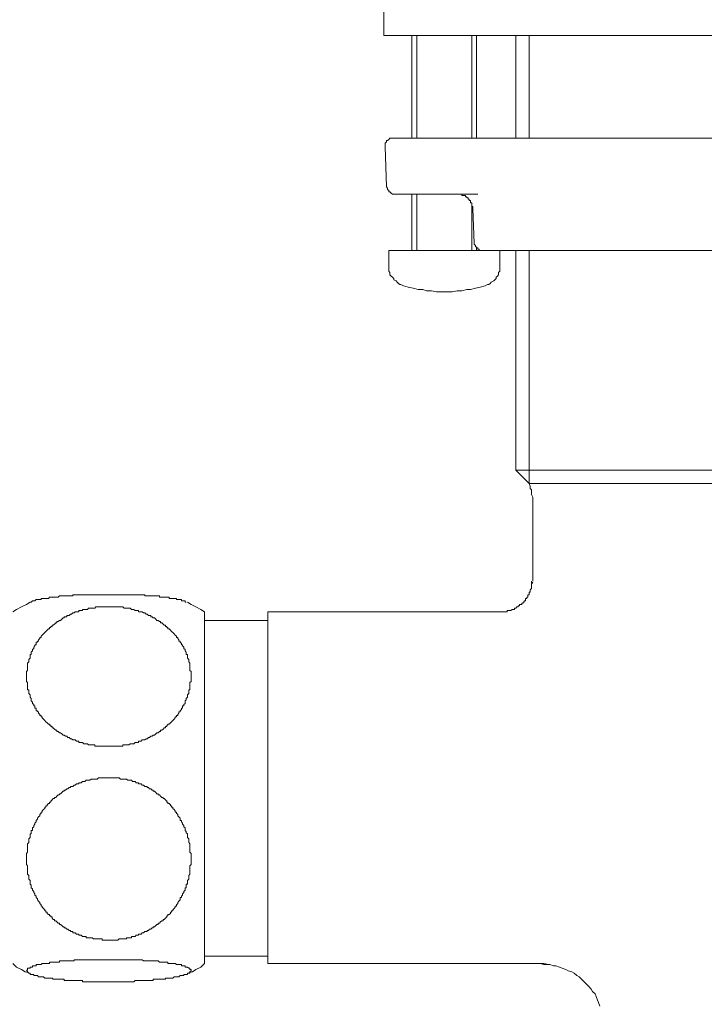
# Model space of a CAD drawing. Units: inches. Extents: x 6.9 to 89.9, y 222 to 281.2.
# Drawn here: x 38 to 42.6, y 241.1 to 247.7 of the extents above; entities that cross this region are included whole.
import ezdxf

# ---------------------------------------------------------------- set-up
doc = ezdxf.new("R2010")
doc.units = ezdxf.units.IN
doc.header["$MEASUREMENT"] = 0
doc.layers.add('图层 1', color=7, linetype='Continuous')

msp = doc.modelspace()

# ---------------------------------------------------------------- linework, layer by layer
at = {"layer": '图层 1', "lineweight": 9}
for points in [[(40.454, 247.7983), (40.454, 247.5873)], [(45.7195, 247.5873), (40.454, 247.5873)], [(40.6406, 247.5873), (40.6406, 246.9052)], [(40.673, 247.5873), (40.673, 246.9052)], [(41.038, 246.9052), (41.038, 247.5873)], [(41.0704, 246.9052), (41.0704, 247.5873)], [(41.3301, 247.5873), (41.3301, 246.9052)], [(41.4192, 246.9052), (41.4192, 247.5873)], [(40.5105, 246.9052), (40.5028, 246.9052), (40.4943, 246.9052), (40.4864, 246.8969), (40.4783, 246.8892), (40.4702, 246.8892), (40.4702, 246.8809), (40.4621, 246.8724), (40.4621, 246.8645), (40.4621, 246.8564), (40.4621, 246.8483)], [(40.5105, 246.9052), (40.6406, 246.9052)], [(40.6406, 246.9052), (41.6059, 246.9052)], [(41.6059, 246.9052), (44.5673, 246.9052)], [(40.4621, 246.8483), (40.4702, 246.5805)], [(40.4702, 246.5805), (40.4783, 246.5725), (40.4783, 246.5641), (40.4864, 246.5562), (40.4864, 246.5481), (40.4943, 246.5481), (40.5028, 246.5396), (40.5105, 246.5317), (40.5188, 246.5317), (40.5271, 246.5317)], [(40.6487, 246.5317), (40.5271, 246.5317)], [(40.6406, 246.5317), (40.6406, 246.1581)], [(41.0785, 246.5317), (40.6487, 246.5317)], [(40.673, 246.5317), (40.673, 246.1581)], [(41.0459, 246.4342), (41.0459, 246.4423), (41.0459, 246.4506), (41.038, 246.4506), (41.038, 246.4585), (41.038, 246.4666), (41.038, 246.4749), (41.0301, 246.4749), (41.0301, 246.483), (41.0301, 246.4909), (41.0216, 246.4909), (41.0216, 246.499), (41.0137, 246.499), (41.0137, 246.5073), (41.0056, 246.5073), (41.0056, 246.5155), (40.9975, 246.5155), (40.9975, 246.5235), (40.9891, 246.5235), (40.9811, 246.5235), (40.973, 246.5235), (40.973, 246.5317), (40.9649, 246.5317), (40.9568, 246.5317), (40.9489, 246.5317)], [(41.038, 246.1581), (41.038, 246.4749)], [(41.0543, 246.207), (41.0459, 246.4342)], [(41.0543, 246.207), (41.0543, 246.1988), (41.0623, 246.1905), (41.0623, 246.1824), (41.0704, 246.1824), (41.0704, 246.1745), (41.0785, 246.1745), (41.0785, 246.1662), (41.0869, 246.1662), (41.0869, 246.1581), (41.0948, 246.1581)], [(41.0704, 246.1581), (41.0704, 246.1745)], [(40.4864, 246.1581), (40.4864, 246.0523)], [(40.4864, 246.1581), (41.2247, 246.1581)], [(41.0948, 246.1581), (41.1029, 246.1581)], [(45.0705, 246.1581), (41.1029, 246.1581)], [(41.2247, 246.0523), (41.2247, 246.1581)], [(41.3301, 246.1581), (41.3301, 244.6965)], [(41.4192, 244.6073), (41.4192, 246.1581)], [(40.4864, 246.0523), (40.4864, 246.0444), (40.4864, 246.028), (40.4864, 246.02), (40.4943, 246.012), (40.4943, 245.9957), (40.5028, 245.9877), (40.5105, 245.9796), (40.5188, 245.9715), (40.5188, 245.9631), (40.5352, 245.955), (40.5431, 245.9471), (40.5514, 245.9388), (40.5595, 245.9307), (40.5675, 245.9307), (40.5837, 245.9228)], [(41.1272, 245.9228), (41.1434, 245.9307), (41.1517, 245.9307), (41.1596, 245.9388), (41.1679, 245.9471), (41.1842, 245.955), (41.1923, 245.9631), (41.2004, 245.9715), (41.2004, 245.9796), (41.2087, 245.9877), (41.2164, 245.9957), (41.2164, 246.012), (41.2247, 246.02), (41.2247, 246.028), (41.2247, 246.0444), (41.2247, 246.0523)], [(40.5837, 245.9228), (40.6161, 245.9147), (40.6487, 245.9064), (40.6811, 245.8982), (40.7136, 245.8982), (40.7379, 245.8904), (40.7703, 245.8904), (40.803, 245.8823), (40.8433, 245.8823), (40.8757, 245.8823), (40.9083, 245.8823), (40.9407, 245.8904), (40.973, 245.8904), (41.0056, 245.8982), (41.0301, 245.8982), (41.0623, 245.9064), (41.0948, 245.9147), (41.1272, 245.9228)], [(41.3301, 244.6965), (41.4192, 244.6073)], [(44.8433, 244.6965), (41.3301, 244.6965)], [(41.4435, 244.5179), (41.4355, 244.5339), (41.4355, 244.5506), (41.4355, 244.5666), (41.4274, 244.5749), (41.4274, 244.5909), (41.4192, 244.6073)], [(44.7539, 244.6073), (41.4192, 244.6073)], [(41.4435, 244.5179), (41.4435, 243.9577)], [(41.4355, 243.9577), (41.4355, 243.9495), (41.4435, 243.9495), (41.4355, 243.9414), (41.4355, 243.9334), (41.4355, 243.9252), (41.4355, 243.9171), (41.4355, 243.909), (41.4274, 243.901), (41.4274, 243.8928), (41.4274, 243.8845), (41.4192, 243.8845), (41.4192, 243.8761), (41.4192, 243.8685), (41.4114, 243.8685), (41.4114, 243.8601), (41.4114, 243.852), (41.4032, 243.852), (41.4032, 243.8439), (41.3951, 243.8439), (41.3951, 243.8361), (41.3951, 243.8277), (41.3868, 243.8277), (41.3868, 243.8196), (41.379, 243.8196), (41.379, 243.8116), (41.3708, 243.8116), (41.3708, 243.8034), (41.3627, 243.8034), (41.3548, 243.8034), (41.3548, 243.7951), (41.3463, 243.7951), (41.3463, 243.787), (41.3382, 243.787), (41.3301, 243.7791), (41.322, 243.7791), (41.322, 243.7708), (41.3139, 243.7708), (41.3058, 243.7708), (41.2977, 243.7627), (41.2896, 243.7627), (41.2815, 243.7627), (41.2734, 243.7627), (41.2734, 243.7546), (41.2652, 243.7546), (41.2573, 243.7546), (41.2488, 243.7546), (41.2409, 243.7546), (41.2328, 243.7546)], [(38.101, 243.8196), (38.0767, 243.8034), (38.0444, 243.787), (38.0116, 243.7708), (37.9873, 243.7546)], [(38.101, 243.8196), (38.109, 243.8196), (38.1171, 243.8277), (38.1251, 243.8277), (38.1336, 243.8277), (38.1415, 243.8361), (38.1498, 243.8361), (38.1577, 243.8361), (38.166, 243.8361), (38.1741, 243.8361), (38.1741, 243.8439), (38.182, 243.8439), (38.1901, 243.8439), (38.1984, 243.8439), (38.2063, 243.8439), (38.2145, 243.8439), (38.2226, 243.8439), (38.2309, 243.852), (38.239, 243.852), (38.2471, 243.852), (38.2554, 243.852), (38.2633, 243.852), (38.2716, 243.852), (38.2795, 243.852), (38.2878, 243.852), (38.2957, 243.8601), (38.3039, 243.8601), (38.3119, 243.8601), (38.3203, 243.8601), (38.3282, 243.8601), (38.3363, 243.8601), (38.3444, 243.8601), (38.3525, 243.8601), (38.3606, 243.8601), (38.3689, 243.8601), (38.377, 243.8601), (38.3849, 243.8601), (38.3849, 243.8685), (38.3932, 243.8685), (38.4013, 243.8685), (38.4092, 243.8685), (38.4175, 243.8685), (38.4257, 243.8685), (38.4338, 243.8685), (38.4418, 243.8685), (38.4498, 243.8685), (38.4581, 243.8685), (38.4659, 243.8685), (38.4743, 243.8685), (38.4905, 243.8685), (38.4984, 243.8685), (38.5067, 243.8685), (38.5231, 243.8685), (38.5312, 243.8685), (38.5473, 243.8685), (38.5553, 243.8685), (38.5634, 243.8685), (38.5797, 243.8685), (38.5877, 243.8685), (38.6042, 243.8685), (38.6123, 243.8685), (38.6202, 243.8685), (38.6364, 243.8685), (38.6445, 243.8685), (38.6609, 243.8685), (38.6686, 243.8685), (38.6769, 243.8685), (38.6934, 243.8685), (38.7017, 243.8685), (38.7177, 243.8685), (38.7258, 243.8685), (38.7337, 243.8685), (38.7501, 243.8685), (38.7582, 243.8685), (38.7661, 243.8685), (38.7826, 243.8685), (38.7904, 243.8685), (38.7988, 243.8685), (38.8068, 243.8685), (38.815, 243.8685), (38.8231, 243.8685), (38.8312, 243.8685), (38.8393, 243.8685), (38.8472, 243.8685), (38.8555, 243.8685), (38.8634, 243.8685), (38.8634, 243.8601), (38.8719, 243.8601), (38.8798, 243.8601), (38.8881, 243.8601), (38.8962, 243.8601), (38.9043, 243.8601), (38.9122, 243.8601), (38.9204, 243.8601), (38.9285, 243.8601), (38.9366, 243.8601), (38.9447, 243.8601), (38.953, 243.8601), (38.9608, 243.8601), (38.9608, 243.852), (38.9692, 243.852), (38.9775, 243.852), (38.9854, 243.852), (38.9935, 243.852), (39.0018, 243.852), (39.0098, 243.852), (39.0179, 243.852), (39.026, 243.852), (39.026, 243.8439), (39.034, 243.8439), (39.0422, 243.8439), (39.0502, 243.8439), (39.0586, 243.8439), (39.0665, 243.8439), (39.0748, 243.8439), (39.0748, 243.8361), (39.0827, 243.8361), (39.0908, 243.8361), (39.0991, 243.8361), (39.1072, 243.8361), (39.1072, 243.8277), (39.1153, 243.8277), (39.1234, 243.8277), (39.1315, 243.8277), (39.1315, 243.8196), (39.1394, 243.8196)], [(39.2612, 243.7546), (39.2367, 243.7708), (39.2043, 243.787), (39.1719, 243.8034), (39.1478, 243.8196)], [(38.6202, 243.787), (38.6123, 243.787), (38.5961, 243.787), (38.5797, 243.787), (38.5716, 243.787), (38.5634, 243.787), (38.5553, 243.787), (38.5473, 243.787), (38.5391, 243.787), (38.5312, 243.7791), (38.5231, 243.7791), (38.5148, 243.7791), (38.5067, 243.7791), (38.4984, 243.7791), (38.4905, 243.7791), (38.4822, 243.7708), (38.4743, 243.7708), (38.4659, 243.7708), (38.4581, 243.7708), (38.4498, 243.7708), (38.4498, 243.7627), (38.4418, 243.7627), (38.4338, 243.7627), (38.4257, 243.7627), (38.4257, 243.7546), (38.4175, 243.7546), (38.4092, 243.7546), (38.4013, 243.7546), (38.3932, 243.7467), (38.3849, 243.7467), (38.377, 243.7384), (38.3689, 243.7384), (38.3606, 243.7303), (38.3525, 243.7303), (38.3444, 243.7303), (38.3444, 243.7222), (38.3363, 243.7222), (38.3282, 243.7222), (38.3282, 243.7142), (38.3203, 243.7142), (38.3119, 243.7057), (38.3039, 243.6976), (38.2957, 243.6976), (38.2878, 243.6895), (38.2795, 243.6895), (38.2795, 243.6818), (38.2716, 243.6818), (38.2633, 243.6733), (38.2554, 243.6654), (38.2471, 243.6654), (38.2471, 243.6571), (38.239, 243.6571), (38.239, 243.6492), (38.2309, 243.6492), (38.2309, 243.6411), (38.2226, 243.6411), (38.2145, 243.633), (38.2063, 243.6246), (38.1984, 243.6168), (38.1901, 243.6084), (38.182, 243.6003), (38.1741, 243.5924), (38.1741, 243.5843), (38.166, 243.5843), (38.166, 243.5762), (38.1577, 243.5679), (38.1577, 243.5598), (38.1498, 243.5598), (38.1498, 243.5517), (38.1415, 243.5517), (38.1415, 243.5436), (38.1415, 243.5354), (38.1336, 243.5354), (38.1336, 243.5274), (38.1251, 243.5193), (38.1251, 243.5111), (38.1171, 243.5028), (38.1171, 243.4949), (38.109, 243.4866), (38.109, 243.4787), (38.109, 243.4704), (38.101, 243.4704), (38.101, 243.4625), (38.101, 243.4542), (38.101, 243.4461), (38.0928, 243.4379), (38.0928, 243.4298), (38.0928, 243.4218), (38.0848, 243.4134), (38.0848, 243.4055), (38.0848, 243.3974), (38.0848, 243.3893), (38.0848, 243.381), (38.0848, 243.3733), (38.0848, 243.365), (38.0767, 243.3569), (38.0767, 243.3483), (38.0767, 243.3405), (38.0767, 243.3323), (38.0767, 243.3243), (38.0767, 243.3159), (38.0767, 243.308), (38.0767, 243.2999), (38.0767, 243.2916), (38.0848, 243.2835), (38.0848, 243.2756), (38.0848, 243.2675), (38.0848, 243.2591), (38.0848, 243.2511), (38.0848, 243.243), (38.0848, 243.2349), (38.0928, 243.2349), (38.0928, 243.2265), (38.0928, 243.2189), (38.0928, 243.2106), (38.101, 243.2024), (38.101, 243.1943), (38.101, 243.1865), (38.109, 243.1781), (38.109, 243.1698), (38.109, 243.1616), (38.1171, 243.1536), (38.1171, 243.1455), (38.1251, 243.1373), (38.1251, 243.1293), (38.1336, 243.1293), (38.1336, 243.1212), (38.1336, 243.1132), (38.1415, 243.1132), (38.1415, 243.1051), (38.1415, 243.097), (38.1498, 243.097), (38.1498, 243.0889), (38.1577, 243.0889), (38.1577, 243.0808), (38.166, 243.0725), (38.166, 243.0646), (38.1741, 243.0646), (38.1741, 243.0563), (38.182, 243.0563), (38.182, 243.0484), (38.1901, 243.0401), (38.1984, 243.0322), (38.2063, 243.0238), (38.2145, 243.0155), (38.2226, 243.0076), (38.2309, 243.0076), (38.2309, 242.9996), (38.239, 242.9996), (38.239, 242.9912), (38.2471, 242.9912), (38.2471, 242.9831), (38.2554, 242.9831), (38.2633, 242.975), (38.2716, 242.9669), (38.2795, 242.9669), (38.2795, 242.9588), (38.2878, 242.9588), (38.2957, 242.9507), (38.3039, 242.9507), (38.3119, 242.9426), (38.3203, 242.9345), (38.3282, 242.9345), (38.3363, 242.9266), (38.3444, 242.9266), (38.3525, 242.9183), (38.3606, 242.9183), (38.3689, 242.9102), (38.377, 242.9102), (38.3849, 242.9023), (38.3932, 242.9023), (38.4013, 242.9023), (38.4092, 242.894), (38.4175, 242.894), (38.4257, 242.894), (38.4257, 242.8858), (38.4338, 242.8858), (38.4418, 242.8858), (38.4498, 242.8858), (38.4581, 242.8773), (38.4659, 242.8773), (38.4743, 242.8773), (38.4822, 242.8773), (38.4905, 242.8698), (38.4984, 242.8698), (38.5067, 242.8698), (38.5148, 242.8698), (38.5231, 242.8698), (38.5312, 242.8698), (38.5312, 242.8613), (38.5391, 242.8613), (38.5473, 242.8613), (38.5553, 242.8613), (38.5634, 242.8613), (38.5716, 242.8613), (38.5797, 242.8613), (38.5877, 242.8613), (38.5961, 242.8613), (38.6042, 242.8613), (38.6123, 242.8613), (38.6202, 242.8613), (38.6285, 242.8613), (38.6364, 242.8613), (38.6445, 242.8613), (38.6526, 242.8613), (38.6609, 242.8613), (38.6686, 242.8613), (38.6769, 242.8613), (38.6853, 242.8613), (38.6934, 242.8613), (38.7017, 242.8613), (38.7094, 242.8613), (38.7177, 242.8613), (38.7177, 242.8698), (38.7258, 242.8698), (38.7337, 242.8698), (38.7418, 242.8698), (38.7501, 242.8698), (38.7582, 242.8698), (38.7661, 242.8773), (38.7744, 242.8773), (38.7826, 242.8773), (38.7904, 242.8773), (38.7988, 242.8858), (38.8068, 242.8858), (38.815, 242.8858), (38.8231, 242.8858), (38.8231, 242.894), (38.8312, 242.894), (38.8393, 242.894), (38.8472, 242.9023), (38.8555, 242.9023), (38.8634, 242.9023), (38.8719, 242.9102), (38.8798, 242.9102), (38.8881, 242.9183), (38.8962, 242.9183), (38.9043, 242.9266), (38.9122, 242.9266), (38.9204, 242.9345), (38.9285, 242.9345), (38.9366, 242.9426), (38.9447, 242.9507), (38.953, 242.9507), (38.9608, 242.9588), (38.9692, 242.9588), (38.9692, 242.9669), (38.9775, 242.9669), (38.9854, 242.975), (38.9935, 242.9831), (39.0018, 242.9831), (39.0018, 242.9912), (39.0098, 242.9912), (39.0098, 242.9996), (39.0179, 242.9996), (39.0179, 243.0076), (39.026, 243.0076), (39.034, 243.0155), (39.0422, 243.0238), (39.0502, 243.0322), (39.0586, 243.0401), (39.0665, 243.0484), (39.0665, 243.0563), (39.0748, 243.0563), (39.0748, 243.0646), (39.0827, 243.0646), (39.0827, 243.0725), (39.0908, 243.0808), (39.0908, 243.0889), (39.0991, 243.0889), (39.0991, 243.097), (39.1072, 243.1051), (39.1072, 243.1132), (39.1153, 243.1132), (39.1153, 243.1212), (39.1153, 243.1293), (39.1234, 243.1293), (39.1234, 243.1373), (39.1315, 243.1455), (39.1315, 243.1536), (39.1315, 243.1616), (39.1394, 243.1698), (39.1394, 243.1781), (39.1478, 243.1865), (39.1478, 243.1943), (39.1478, 243.2024), (39.1559, 243.2106), (39.1559, 243.2189), (39.1559, 243.2265), (39.1559, 243.2349), (39.164, 243.2349), (39.164, 243.243), (39.164, 243.2511), (39.164, 243.2591), (39.164, 243.2675), (39.164, 243.2756), (39.164, 243.2835), (39.1719, 243.2916), (39.1719, 243.2999), (39.1719, 243.308), (39.1719, 243.3159), (39.1719, 243.3243), (39.1719, 243.3323), (39.1719, 243.3405), (39.1719, 243.3483), (39.1719, 243.3569), (39.164, 243.365), (39.164, 243.3733), (39.164, 243.381), (39.164, 243.3893), (39.164, 243.3974), (39.164, 243.4055), (39.164, 243.4134), (39.1559, 243.4218), (39.1559, 243.4298), (39.1559, 243.4379), (39.1478, 243.4461), (39.1478, 243.4542), (39.1478, 243.4625), (39.1478, 243.4704), (39.1394, 243.4704), (39.1394, 243.4787), (39.1394, 243.4866), (39.1315, 243.4949), (39.1315, 243.5028), (39.1234, 243.5111), (39.1234, 243.5193), (39.1153, 243.5274), (39.1153, 243.5354), (39.1072, 243.5354), (39.1072, 243.5436), (39.0991, 243.5517), (39.0991, 243.5598), (39.0908, 243.5598), (39.0908, 243.5679), (39.0827, 243.5762), (39.0827, 243.5843), (39.0748, 243.5843), (39.0748, 243.5924), (39.0665, 243.6003), (39.0586, 243.6084), (39.0502, 243.6168), (39.0422, 243.6246), (39.034, 243.633), (39.026, 243.6411), (39.0179, 243.6411), (39.0179, 243.6492), (39.0098, 243.6492), (39.0098, 243.6571), (39.0018, 243.6571), (39.0018, 243.6654), (38.9935, 243.6654), (38.9854, 243.6733), (38.9775, 243.6818), (38.9692, 243.6818), (38.9692, 243.6895), (38.9608, 243.6895), (38.953, 243.6976), (38.9447, 243.6976), (38.9366, 243.7057), (38.9285, 243.7142), (38.9204, 243.7142), (38.9122, 243.7222), (38.9043, 243.7222), (38.9043, 243.7303), (38.8962, 243.7303), (38.8881, 243.7303), (38.8798, 243.7384), (38.8719, 243.7384), (38.8634, 243.7467), (38.8555, 243.7467), (38.8472, 243.7546), (38.8393, 243.7546), (38.8312, 243.7546), (38.8231, 243.7546), (38.8231, 243.7627), (38.815, 243.7627), (38.8068, 243.7627), (38.7988, 243.7627), (38.7904, 243.7708), (38.7826, 243.7708), (38.7744, 243.7708), (38.7661, 243.7791), (38.7582, 243.7791), (38.7501, 243.7791), (38.7418, 243.7791), (38.7337, 243.7791), (38.7258, 243.7791), (38.7177, 243.787), (38.7094, 243.787), (38.7017, 243.787), (38.6934, 243.787), (38.6853, 243.787), (38.6769, 243.787), (38.6686, 243.787), (38.6609, 243.787), (38.6526, 243.787), (38.6364, 243.787), (38.6202, 243.787), (38.6202, 243.787)], [(39.2612, 243.7546), (39.2612, 241.4163)], [(41.2328, 243.7546), (39.683, 243.7546)], [(39.683, 242.5854), (39.683, 243.7546)], [(39.683, 243.6976), (39.2612, 243.6976)], [(38.6202, 241.5704), (38.6123, 241.5704), (38.5961, 241.5704), (38.5797, 241.5704), (38.5797, 241.5785), (38.5716, 241.5785), (38.5634, 241.5785), (38.5553, 241.5785), (38.5473, 241.5785), (38.5391, 241.5785), (38.5312, 241.5785), (38.5231, 241.5785), (38.5148, 241.5866), (38.5067, 241.5866), (38.4984, 241.5866), (38.4905, 241.5866), (38.4822, 241.5866), (38.4743, 241.5866), (38.4743, 241.5949), (38.4659, 241.5949), (38.4581, 241.5949), (38.4498, 241.5949), (38.4418, 241.6028), (38.4338, 241.6028), (38.4257, 241.6028), (38.4257, 241.6109), (38.4175, 241.6109), (38.4092, 241.6109), (38.4013, 241.6192), (38.3932, 241.6192), (38.3849, 241.6192), (38.3849, 241.6273), (38.377, 241.6273), (38.3689, 241.6273), (38.3689, 241.6352), (38.3606, 241.6352), (38.3525, 241.6435), (38.3444, 241.6435), (38.3363, 241.6517), (38.3282, 241.6517), (38.3282, 241.6597), (38.3203, 241.6597), (38.3119, 241.6678), (38.3039, 241.6759), (38.2957, 241.6759), (38.2957, 241.6843), (38.2878, 241.6843), (38.2795, 241.6922), (38.2716, 241.7001), (38.2633, 241.7001), (38.2633, 241.7082), (38.2554, 241.7082), (38.2471, 241.7165), (38.2471, 241.7248), (38.239, 241.7248), (38.239, 241.7329), (38.2309, 241.7329), (38.2309, 241.741), (38.2226, 241.741), (38.2145, 241.7491), (38.2145, 241.7573), (38.2063, 241.7573), (38.2063, 241.7653), (38.1984, 241.7653), (38.1984, 241.7734), (38.1901, 241.7815), (38.182, 241.7895), (38.182, 241.7976), (38.1741, 241.7976), (38.1741, 241.8057), (38.166, 241.8138), (38.166, 241.8221), (38.1577, 241.8302), (38.1498, 241.8385), (38.1498, 241.8466), (38.1415, 241.8545), (38.1415, 241.8624), (38.1336, 241.8709), (38.1336, 241.8791), (38.1251, 241.887), (38.1251, 241.895), (38.1171, 241.9034), (38.1171, 241.9117), (38.109, 241.9196), (38.109, 241.9277), (38.109, 241.9358), (38.101, 241.9441), (38.101, 241.952), (38.101, 241.9601), (38.101, 241.9682), (38.0928, 241.9761), (38.0928, 241.9842), (38.0928, 241.9926), (38.0928, 242.0009), (38.0848, 242.0088), (38.0848, 242.0169), (38.0848, 242.025), (38.0848, 242.0335), (38.0848, 242.0412), (38.0848, 242.0495), (38.0848, 242.0576), (38.0848, 242.0658), (38.0767, 242.0736), (38.0767, 242.0819), (38.0767, 242.0901), (38.0767, 242.0984), (38.0767, 242.1062), (38.0767, 242.1144), (38.0767, 242.1225), (38.0767, 242.1308), (38.0767, 242.1385), (38.0767, 242.1468), (38.0848, 242.1549), (38.0848, 242.1628), (38.0848, 242.1709), (38.0848, 242.1792), (38.0848, 242.1878), (38.0848, 242.1954), (38.0848, 242.2038), (38.0848, 242.2119), (38.0928, 242.22), (38.0928, 242.2278), (38.0928, 242.2362), (38.0928, 242.2443), (38.101, 242.2524), (38.101, 242.2603), (38.101, 242.2688), (38.101, 242.2769), (38.109, 242.2769), (38.109, 242.285), (38.109, 242.2929), (38.109, 242.3011), (38.1171, 242.3011), (38.1171, 242.3091), (38.1171, 242.3175), (38.1251, 242.3253), (38.1251, 242.3335), (38.1336, 242.3418), (38.1336, 242.3497), (38.1415, 242.3582), (38.1415, 242.3663), (38.1498, 242.3744), (38.1498, 242.3821), (38.1577, 242.3905), (38.166, 242.3986), (38.166, 242.4069), (38.1741, 242.4148), (38.1741, 242.4229), (38.182, 242.4229), (38.182, 242.4309), (38.1901, 242.4393), (38.1984, 242.4472), (38.1984, 242.4557), (38.2063, 242.4557), (38.2063, 242.4638), (38.2145, 242.4638), (38.2145, 242.4717), (38.2226, 242.4799), (38.2309, 242.4799), (38.2309, 242.4879), (38.239, 242.4879), (38.239, 242.4961), (38.2471, 242.5042), (38.2554, 242.5122), (38.2633, 242.5122), (38.2633, 242.5204), (38.2716, 242.5204), (38.2795, 242.5287), (38.2878, 242.5364), (38.2957, 242.5364), (38.2957, 242.5445), (38.3039, 242.5445), (38.3119, 242.553), (38.3203, 242.5612), (38.3282, 242.5612), (38.3282, 242.5692), (38.3363, 242.5692), (38.3444, 242.5773), (38.3525, 242.5773), (38.3606, 242.5854), (38.3689, 242.5854), (38.3689, 242.5936), (38.377, 242.5936), (38.3849, 242.5936), (38.3932, 242.6016), (38.4013, 242.6016), (38.4092, 242.6097), (38.4175, 242.6097), (38.4257, 242.6097), (38.4257, 242.6177), (38.4338, 242.6177), (38.4418, 242.6177), (38.4498, 242.626), (38.4581, 242.626), (38.4659, 242.626), (38.4743, 242.6341), (38.4822, 242.6341), (38.4905, 242.6341), (38.4984, 242.6341), (38.5067, 242.6422), (38.5148, 242.6422), (38.5231, 242.6422), (38.5312, 242.6422), (38.5391, 242.6422), (38.5473, 242.6422), (38.5553, 242.6505), (38.5634, 242.6505), (38.5716, 242.6505), (38.5797, 242.6505), (38.5877, 242.6505), (38.5961, 242.6505), (38.6042, 242.6505), (38.6123, 242.6505), (38.6202, 242.6505), (38.6285, 242.6505), (38.6364, 242.6505), (38.6445, 242.6505), (38.6526, 242.6505), (38.6609, 242.6505), (38.6686, 242.6505), (38.6769, 242.6505), (38.6853, 242.6505), (38.6934, 242.6505), (38.7017, 242.6422), (38.7094, 242.6422), (38.7177, 242.6422), (38.7258, 242.6422), (38.7337, 242.6422), (38.7418, 242.6422), (38.7501, 242.6341), (38.7582, 242.6341), (38.7661, 242.6341), (38.7744, 242.6341), (38.7826, 242.626), (38.7904, 242.626), (38.7988, 242.626), (38.8068, 242.6177), (38.815, 242.6177), (38.8231, 242.6177), (38.8231, 242.6097), (38.8312, 242.6097), (38.8393, 242.6097), (38.8472, 242.6016), (38.8555, 242.6016), (38.8634, 242.5936), (38.8719, 242.5936), (38.8798, 242.5936), (38.8798, 242.5854), (38.8881, 242.5854), (38.8962, 242.5773), (38.9043, 242.5773), (38.9122, 242.5692), (38.9204, 242.5692), (38.9204, 242.5612), (38.9285, 242.5612), (38.9366, 242.553), (38.9447, 242.5445), (38.953, 242.5445), (38.953, 242.5364), (38.9608, 242.5364), (38.9692, 242.5287), (38.9775, 242.5204), (38.9854, 242.5204), (38.9854, 242.5122), (38.9935, 242.5122), (39.0018, 242.5042), (39.0098, 242.4961), (39.0098, 242.4879), (39.0179, 242.4879), (39.0179, 242.4799), (39.026, 242.4799), (39.034, 242.4717), (39.034, 242.4638), (39.0422, 242.4638), (39.0422, 242.4557), (39.0502, 242.4557), (39.0502, 242.4472), (39.0586, 242.4393), (39.0665, 242.4309), (39.0665, 242.4229), (39.0748, 242.4229), (39.0748, 242.4148), (39.0827, 242.4069), (39.0827, 242.3986), (39.0908, 242.3905), (39.0991, 242.3821), (39.0991, 242.3744), (39.0991, 242.3663), (39.1072, 242.3663), (39.1072, 242.3582), (39.1153, 242.3497), (39.1153, 242.3418), (39.1234, 242.3335), (39.1234, 242.3253), (39.1315, 242.3175), (39.1315, 242.3091), (39.1315, 242.3011), (39.1394, 242.2929), (39.1394, 242.285), (39.1478, 242.2769), (39.1478, 242.2688), (39.1478, 242.2603), (39.1478, 242.2524), (39.1559, 242.2443), (39.1559, 242.2362), (39.1559, 242.2278), (39.1559, 242.22), (39.164, 242.2119), (39.164, 242.2038), (39.164, 242.1954), (39.164, 242.1878), (39.164, 242.1792), (39.164, 242.1709), (39.164, 242.1628), (39.164, 242.1549), (39.1719, 242.1468), (39.1719, 242.1385), (39.1719, 242.1308), (39.1719, 242.1225), (39.1719, 242.1144), (39.1719, 242.1062), (39.1719, 242.0984), (39.1719, 242.0901), (39.1719, 242.0819), (39.1719, 242.0736), (39.164, 242.0658), (39.164, 242.0576), (39.164, 242.0495), (39.164, 242.0412), (39.164, 242.0335), (39.164, 242.025), (39.164, 242.0169), (39.164, 242.0088), (39.1559, 242.0009), (39.1559, 241.9926), (39.1559, 241.9842), (39.1559, 241.9761), (39.1478, 241.9682), (39.1478, 241.9601), (39.1478, 241.952), (39.1478, 241.9441), (39.1394, 241.9441), (39.1394, 241.9358), (39.1394, 241.9277), (39.1394, 241.9196), (39.1315, 241.9196), (39.1315, 241.9117), (39.1315, 241.9034), (39.1234, 241.895), (39.1234, 241.887), (39.1153, 241.8791), (39.1153, 241.8709), (39.1072, 241.8624), (39.1072, 241.8545), (39.0991, 241.8545), (39.0991, 241.8466), (39.0991, 241.8385), (39.0908, 241.8302), (39.0827, 241.8221), (39.0827, 241.8138), (39.0748, 241.8057), (39.0748, 241.7976), (39.0665, 241.7976), (39.0665, 241.7895), (39.0586, 241.7815), (39.0502, 241.7734), (39.0502, 241.7653), (39.0422, 241.7653), (39.0422, 241.7573), (39.034, 241.7573), (39.034, 241.7491), (39.026, 241.741), (39.0179, 241.741), (39.0179, 241.7329), (39.0098, 241.7329), (39.0098, 241.7248), (39.0018, 241.7165), (38.9935, 241.7082), (38.9854, 241.7082), (38.9854, 241.7001), (38.9775, 241.7001), (38.9692, 241.6922), (38.9608, 241.6843), (38.953, 241.6843), (38.953, 241.6759), (38.9447, 241.6759), (38.9366, 241.6678), (38.9285, 241.6597), (38.9204, 241.6597), (38.9204, 241.6517), (38.9122, 241.6517), (38.9043, 241.6435), (38.8962, 241.6435), (38.8881, 241.6352), (38.8798, 241.6352), (38.8798, 241.6273), (38.8719, 241.6273), (38.8634, 241.6273), (38.8555, 241.6192), (38.8472, 241.6192), (38.8393, 241.6109), (38.8312, 241.6109), (38.8231, 241.6109), (38.8231, 241.6028), (38.815, 241.6028), (38.8068, 241.6028), (38.7988, 241.5949), (38.7904, 241.5949), (38.7826, 241.5949), (38.7744, 241.5949), (38.7744, 241.5866), (38.7661, 241.5866), (38.7582, 241.5866), (38.7501, 241.5866), (38.7418, 241.5866), (38.7418, 241.5785), (38.7337, 241.5785), (38.7258, 241.5785), (38.7177, 241.5785), (38.7094, 241.5785), (38.7017, 241.5785), (38.6934, 241.5785), (38.6853, 241.5704), (38.6769, 241.5704), (38.6686, 241.5704), (38.6609, 241.5704), (38.6526, 241.5704), (38.6364, 241.5704), (38.6202, 241.5704), (38.6202, 241.5704)], [(39.683, 241.4163), (39.683, 242.5854)], [(39.2612, 241.4647), (39.683, 241.4647)], [(37.9873, 241.4163), (38.0116, 241.3916), (38.0444, 241.3756), (38.0685, 241.3593), (38.101, 241.3512)], [(38.0767, 241.3674), (38.0848, 241.3756), (38.0848, 241.3837), (38.0928, 241.3837), (38.101, 241.3837), (38.101, 241.3916), (38.109, 241.3916), (38.1171, 241.3916), (38.1171, 241.3999), (38.1251, 241.3999), (38.1336, 241.3999), (38.1415, 241.3999), (38.1415, 241.408), (38.1498, 241.408), (38.1577, 241.408), (38.166, 241.408), (38.1741, 241.408), (38.182, 241.4163), (38.1901, 241.4163), (38.1984, 241.4163), (38.2063, 241.4163), (38.2145, 241.4163), (38.2226, 241.4163), (38.2309, 241.4163), (38.2309, 241.4242), (38.239, 241.4242), (38.2471, 241.4242), (38.2554, 241.4242), (38.2633, 241.4242), (38.2716, 241.4242), (38.2795, 241.4242), (38.2878, 241.4242), (38.2957, 241.4242), (38.2957, 241.4323), (38.3039, 241.4323), (38.3119, 241.4323), (38.3203, 241.4323), (38.3282, 241.4323), (38.3363, 241.4323), (38.3444, 241.4323), (38.3525, 241.4323), (38.3606, 241.4323), (38.3689, 241.4323), (38.377, 241.4323), (38.3849, 241.4323), (38.3932, 241.4323), (38.3932, 241.4404), (38.4013, 241.4404), (38.4092, 241.4404), (38.4175, 241.4404), (38.4257, 241.4404), (38.4338, 241.4404), (38.4418, 241.4404), (38.4498, 241.4404), (38.4581, 241.4404), (38.4659, 241.4404), (38.4743, 241.4404), (38.4822, 241.4404), (38.4905, 241.4404), (38.4984, 241.4404), (38.5067, 241.4404), (38.5148, 241.4404), (38.5312, 241.4404), (38.5391, 241.4404), (38.5553, 241.4404), (38.5716, 241.4404), (38.5797, 241.4404), (38.5961, 241.4404), (38.6123, 241.4404), (38.6285, 241.4404), (38.6364, 241.4404), (38.6526, 241.4404), (38.6686, 241.4404), (38.6769, 241.4404), (38.6934, 241.4404), (38.7094, 241.4404), (38.7177, 241.4404), (38.7258, 241.4404), (38.7337, 241.4404), (38.7418, 241.4404), (38.7501, 241.4404), (38.7582, 241.4404), (38.7661, 241.4404), (38.7744, 241.4404), (38.7826, 241.4404), (38.7904, 241.4404), (38.7988, 241.4404), (38.8068, 241.4404), (38.815, 241.4404), (38.8231, 241.4404), (38.8312, 241.4404), (38.8393, 241.4404), (38.8472, 241.4404), (38.8555, 241.4323), (38.8634, 241.4323), (38.8719, 241.4323), (38.8798, 241.4323), (38.8881, 241.4323), (38.8962, 241.4323), (38.9043, 241.4323), (38.9122, 241.4323), (38.9204, 241.4323), (38.9285, 241.4323), (38.9366, 241.4323), (38.9447, 241.4323), (38.953, 241.4323), (38.9608, 241.4242), (38.9692, 241.4242), (38.9775, 241.4242), (38.9854, 241.4242), (38.9935, 241.4242), (39.0018, 241.4242), (39.0098, 241.4242), (39.0179, 241.4242), (39.0179, 241.4163), (39.026, 241.4163), (39.034, 241.4163), (39.0422, 241.4163), (39.0502, 241.4163), (39.0586, 241.4163), (39.0665, 241.4163), (39.0748, 241.408), (39.0827, 241.408), (39.0908, 241.408), (39.0991, 241.408), (39.1072, 241.408), (39.1072, 241.3999), (39.1153, 241.3999), (39.1234, 241.3999), (39.1315, 241.3999), (39.1315, 241.3916), (39.1394, 241.3916), (39.1478, 241.3916), (39.1559, 241.3837), (39.164, 241.3837), (39.164, 241.3756), (39.1719, 241.3756), (39.1719, 241.3674), (39.164, 241.3593), (39.164, 241.3512), (39.1559, 241.3512), (39.1478, 241.3512), (39.1478, 241.3429), (39.1394, 241.3429), (39.1315, 241.3429), (39.1234, 241.3429), (39.1234, 241.3348), (39.1153, 241.3348), (39.1072, 241.3348), (39.0991, 241.3348), (39.0908, 241.3265), (39.0827, 241.3265), (39.0748, 241.3265), (39.0665, 241.3265), (39.0586, 241.3265), (39.0502, 241.3188), (39.0422, 241.3188), (39.034, 241.3188), (39.026, 241.3188), (39.0179, 241.3188), (39.0098, 241.3188), (39.0018, 241.3188), (39.0018, 241.3103), (38.9935, 241.3103), (38.9854, 241.3103), (38.9775, 241.3103), (38.9692, 241.3103), (38.9608, 241.3103), (38.953, 241.3103), (38.9447, 241.3103), (38.9366, 241.3103), (38.9285, 241.3103), (38.9204, 241.3103), (38.9204, 241.3024), (38.9122, 241.3024), (38.9043, 241.3024), (38.8962, 241.3024), (38.8881, 241.3024), (38.8798, 241.3024), (38.8719, 241.3024), (38.8634, 241.3024), (38.8555, 241.3024), (38.8472, 241.3024), (38.8393, 241.3024), (38.8312, 241.3024), (38.8231, 241.3024), (38.815, 241.3024), (38.8068, 241.3024), (38.7988, 241.3024), (38.7904, 241.2941), (38.7826, 241.2941), (38.7744, 241.2941), (38.7661, 241.2941), (38.7582, 241.2941), (38.7501, 241.2941), (38.7418, 241.2941), (38.7337, 241.2941), (38.7177, 241.2941), (38.7094, 241.2941), (38.6934, 241.2941), (38.6769, 241.2941), (38.6686, 241.2941), (38.6526, 241.2941), (38.6364, 241.2941), (38.6202, 241.2941), (38.6123, 241.2941), (38.5961, 241.2941), (38.5797, 241.2941), (38.5716, 241.2941), (38.5553, 241.2941), (38.5391, 241.2941), (38.5312, 241.2941), (38.5148, 241.2941), (38.5067, 241.2941), (38.4984, 241.2941), (38.4905, 241.2941), (38.4822, 241.2941), (38.4743, 241.2941), (38.4659, 241.2941), (38.4581, 241.2941), (38.4498, 241.2941), (38.4498, 241.3024), (38.4418, 241.3024), (38.4338, 241.3024), (38.4257, 241.3024), (38.4175, 241.3024), (38.4092, 241.3024), (38.4013, 241.3024), (38.3932, 241.3024), (38.3849, 241.3024), (38.377, 241.3024), (38.3689, 241.3024), (38.3606, 241.3024), (38.3525, 241.3024), (38.3444, 241.3024), (38.3363, 241.3024), (38.3282, 241.3024), (38.3282, 241.3103), (38.3203, 241.3103), (38.3119, 241.3103), (38.3039, 241.3103), (38.2957, 241.3103), (38.2878, 241.3103), (38.2795, 241.3103), (38.2716, 241.3103), (38.2633, 241.3103), (38.2554, 241.3103), (38.2471, 241.3188), (38.239, 241.3188), (38.2309, 241.3188), (38.2226, 241.3188), (38.2145, 241.3188), (38.2063, 241.3188), (38.1984, 241.3188), (38.1901, 241.3265), (38.182, 241.3265), (38.1741, 241.3265), (38.166, 241.3265), (38.1577, 241.3265), (38.1498, 241.3348), (38.1415, 241.3348), (38.1336, 241.3348), (38.1251, 241.3348), (38.1251, 241.3429), (38.1171, 241.3429), (38.109, 241.3429), (38.101, 241.3429), (38.101, 241.3512), (38.0928, 241.3512), (38.0848, 241.3593), (38.0848, 241.3674), (38.0767, 241.3674), (38.0767, 241.3674)], [(39.1478, 241.3512), (39.1802, 241.3593), (39.2043, 241.3756), (39.2367, 241.3916), (39.2612, 241.4163)], [(39.683, 241.4163), (41.4435, 241.4163)], [(41.4435, 241.4163), (41.4516, 241.4163), (41.46, 241.4163), (41.4683, 241.4163), (41.4762, 241.4163), (41.4845, 241.4163), (41.4924, 241.4163), (41.5007, 241.4163), (41.5086, 241.4163), (41.5167, 241.4163)], [(41.8899, 241.1319), (41.8819, 241.156), (41.8738, 241.1722), (41.8657, 241.197), (41.8576, 241.2132), (41.8414, 241.229), (41.8331, 241.2454), (41.8167, 241.2616), (41.8005, 241.278), (41.7844, 241.2941), (41.7682, 241.3103), (41.752, 241.3265), (41.736, 241.3348), (41.7194, 241.3512), (41.7034, 241.3593), (41.6791, 241.3674), (41.6627, 241.3756), (41.6386, 241.3837), (41.6219, 241.3916), (41.5978, 241.3999), (41.5818, 241.3999), (41.5573, 241.408), (41.5329, 241.408), (41.5167, 241.408), (41.4924, 241.4163)], [(41.5167, 241.4163), (41.5492, 241.408)]]:
    msp.add_lwpolyline(points, dxfattribs=at)

doc.saveas('drawing.dxf')
